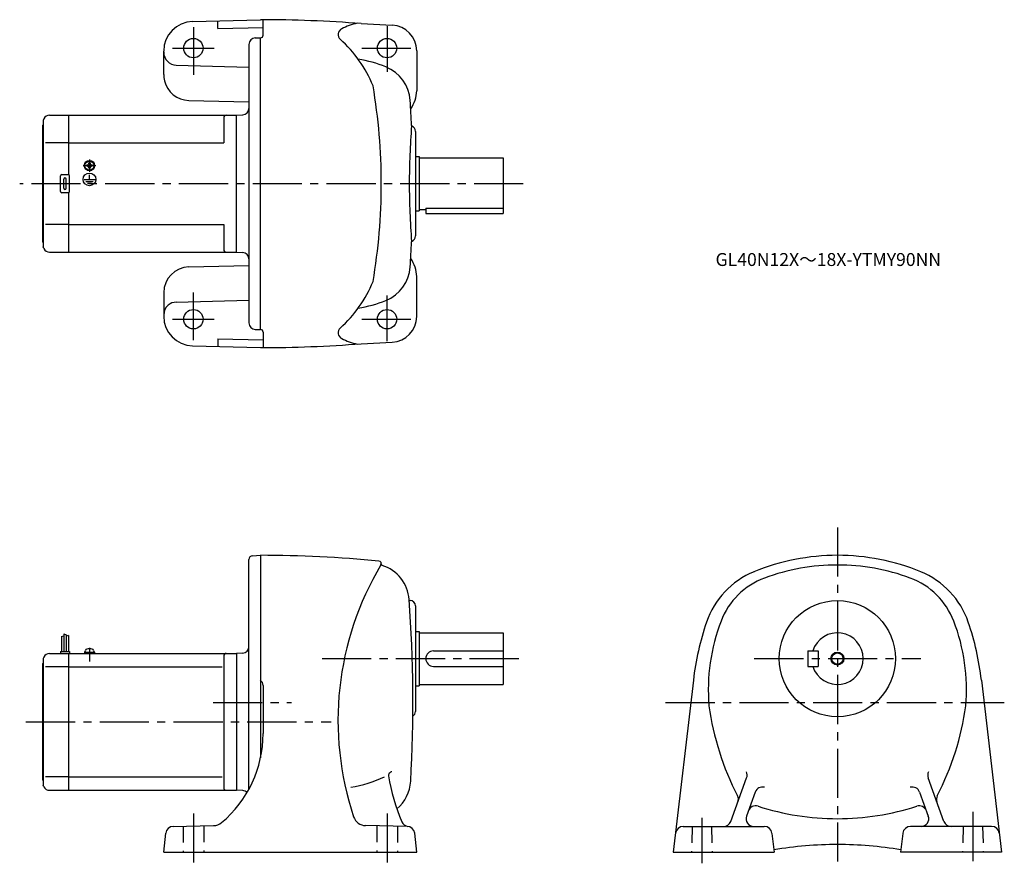
# Model space of a CAD drawing. Extents: x 74 to 836, y 88 to 741.
import ezdxf

# ---------------------------------------------------------------- set-up
doc = ezdxf.new("R2010")
doc.units = 0
doc.header["$LTSCALE"] = 4
doc.header["$MEASUREMENT"] = 0
for name, pattern in [('CENS', [13, 10, -1, 1, -1]), ('HIDDEN2', [4.7625, 3.175, -1.5875]), ('sekkei(A2)', [14.2875, 9.525, -1.5875, 1.5875, -1.5875])]:
    doc.linetypes.add(name, pattern=pattern)
doc.layers.get('0').update_dxf_attribs({"linetype": 'CONTINUOUS'})
for name, color, linetype in [('CENTER', 3, 'sekkei(A2)'), ('HIDS', 1, 'HIDDEN2'), ('HOJO', 4, 'CONTINUOUS'), ('TITLE_C', 4, 'CONTINUOUS')]:
    doc.layers.add(name, color=color, linetype=linetype)
doc.styles.get("Standard").update_dxf_attribs({"font": 'simplex.shx', "bigfont": 'extfont.shx'})

msp = doc.modelspace()

# ---------------------------------------------------------------- linework, layer by layer
for p, q in [((207.65, 740.04), (260.26, 741.41)), ((227.26, 734.55), (227.26, 740.55)), ((262.26, 729.41), (262.26, 741.31)), ((227.26, 734.55), (262.26, 735.46)), ((338.26, 738.37), (362.21, 737.22)), ((256.12, 727.3), (260.26, 727.41)), ((260.26, 501.41), (260.26, 727.41)), ((185.26, 698.91), (185.26, 717.04)), ((251.26, 722.31), (251.26, 506.52)), ((381.25, 717.25), (381.25, 686.41)), ((194.99, 706.17), (251.26, 704.7)), ((204.73, 678.92), (251.26, 677.7)), ((92.37, 664.65), (91.76, 663.41)), ((96.85, 667.41), (111.76, 667.41)), ((111.76, 667.41), (241.76, 667.41)), ((111.76, 621.28), (111.76, 667.41)), ((231.76, 665.41), (231.76, 645.91)), ((241.76, 667.41), (246.52, 667.66)), ((241.76, 561.41), (241.76, 667.41)), ((91.26, 659.41), (91.76, 659.91)), ((91.26, 659.41), (91.26, 569.41)), ((91.76, 663.41), (91.76, 565.41)), ((380.26, 654.91), (380.26, 573.91)), ((111.76, 645.91), (93.63, 645.91)), ((111.76, 645.91), (231.76, 645.91)), ((380.26, 635.41), (383.26, 635.41)), ((383.26, 635.41), (383.26, 593.41)), ((383.26, 634.41), (448.26, 634.41)), ((448.26, 634.41), (448.26, 591.41)), ((125.66, 628.89), (125.94, 628.89)), ((125.66, 628.41), (125.66, 628.89)), ((125.66, 627.94), (125.66, 628.41)), ((125.94, 627.94), (125.66, 627.94)), ((127.28, 630.51), (127.76, 630.51)), ((127.28, 630.23), (127.28, 630.51)), ((127.28, 626.31), (127.28, 626.6)), ((127.76, 626.31), (127.28, 626.31)), ((127.76, 630.51), (128.23, 630.51)), ((128.23, 626.31), (127.76, 626.31)), ((128.23, 630.51), (128.23, 630.23)), ((128.23, 626.6), (128.23, 626.31)), ((129.57, 628.89), (129.86, 628.89)), ((129.86, 627.94), (129.57, 627.94)), ((129.86, 628.89), (129.86, 628.41)), ((129.86, 628.41), (129.86, 627.94)), ((105.26, 608.41), (105.26, 620.41)), ((106.26, 621.41), (111.26, 621.41)), ((107.76, 610.91), (107.76, 617.91)), ((109.76, 610.91), (109.76, 617.91)), ((112.26, 608.41), (112.26, 620.41)), ((127.41, 624.63), (127.41, 624.93)), ((127.76, 617.71), (127.76, 621.3)), ((127.83, 624.61), (127.83, 624.91)), ((123.56, 617.71), (132.1, 617.71)), ((124.91, 616.21), (130.58, 616.21)), ((126.18, 614.72), (129.4, 614.72)), ((111.26, 607.41), (106.26, 607.41)), ((111.76, 561.41), (111.76, 607.55)), ((388.26, 595.33), (448.26, 595.33)), ((388.26, 595.33), (388.26, 591.41)), ((380.26, 593.41), (383.26, 593.41)), ((383.26, 594.41), (388.26, 594.41)), ((388.26, 591.41), (448.26, 591.41)), ((111.76, 582.91), (93.63, 582.91)), ((111.76, 582.91), (231.76, 582.91)), ((231.76, 582.91), (231.76, 563.41)), ((91.26, 569.41), (91.76, 568.91)), ((92.37, 564.18), (91.76, 565.41)), ((96.85, 561.41), (111.76, 561.41)), ((111.76, 561.41), (241.76, 561.41)), ((241.76, 561.41), (246.52, 561.16)), ((204.73, 549.91), (251.26, 551.12)), ((381.25, 511.58), (381.25, 542.41)), ((185.26, 529.91), (185.26, 511.78)), ((194.99, 522.65), (251.26, 524.12)), ((256.12, 501.52), (260.26, 501.41)), ((262.26, 499.41), (262.26, 487.51)), ((207.65, 488.79), (260.26, 487.41)), ((227.26, 494.28), (262.26, 493.36)), ((227.26, 494.28), (227.26, 488.28)), ((338.26, 490.46), (362.21, 491.6)), ((251.26, 145.64), (251.26, 323.23)), ((254.1, 326.22), (260.26, 326.55)), ((260.26, 326.55), (260.26, 169.61)), ((375.42, 291.55), (376.26, 291.55)), ((380.26, 287.55), (380.26, 205.55)), ((380.26, 267.55), (383.26, 267.55)), ((383.26, 267.55), (383.26, 225.55)), ((106.06, 263.61), (106.06, 252.05)), ((107.86, 265.67), (107.86, 252.05)), ((109.66, 265.05), (109.66, 252.05)), ((111.46, 264.42), (111.46, 252.05)), ((383.26, 266.55), (448.26, 266.55)), ((448.26, 266.55), (448.26, 226.55)), ((105.26, 252.05), (112.26, 252.05)), ((105.26, 252.05), (105.26, 250.55)), ((112.26, 252.05), (112.26, 250.55)), ((124.26, 251.55), (124.59, 252.78)), ((130.92, 252.78), (131.26, 251.55)), ((394.26, 252.55), (448.26, 252.55)), ((684.12, 252.55), (684.12, 240.55)), ((684.12, 252.55), (692.12, 252.55)), ((692.12, 252.55), (692.12, 240.55)), ((92.37, 247.78), (91.76, 246.55)), ((91.76, 246.55), (91.76, 152.55)), ((96.85, 250.55), (111.76, 250.55)), ((111.76, 144.55), (111.76, 250.55)), ((111.76, 250.55), (241.76, 250.55)), ((123.96, 251.55), (131.56, 251.55)), ((123.96, 251.55), (123.96, 250.55)), ((127.68, 250.55), (127.41, 251.55)), ((128.1, 250.55), (127.83, 251.55)), ((131.56, 251.55), (131.56, 250.55)), ((231.76, 248.55), (231.76, 146.55)), ((246.52, 250.8), (241.76, 250.55)), ((241.76, 250.55), (241.76, 144.55)), ((91.26, 242.55), (91.76, 243.05)), ((91.26, 242.55), (91.26, 152.55)), ((111.76, 240.17), (93.63, 240.17)), ((111.76, 240.17), (230.42, 240.17)), ((394.26, 240.55), (448.26, 240.55)), ((684.12, 240.55), (692.12, 240.55)), ((595.54, 229.77), (580.02, 96.55)), ((818.69, 229.77), (834.22, 96.55)), ((262.26, 225.75), (262.26, 188.48)), ((380.26, 225.55), (383.26, 225.55)), ((383.26, 226.55), (448.26, 226.55)), ((91.26, 152.55), (91.76, 152.05)), ((91.76, 152.55), (91.76, 148.55)), ((111.76, 154.92), (93.63, 154.92)), ((111.76, 154.92), (230.42, 154.92)), ((624.55, 120.49), (636.82, 154.2)), ((789.68, 120.49), (777.41, 154.2)), ((92.37, 147.31), (91.76, 148.55)), ((253.17, 149.22), (253.13, 149.22)), ((96.85, 144.55), (111.76, 144.55)), ((111.76, 144.55), (241.76, 144.55)), ((246.52, 144.3), (241.76, 144.55)), ((643.44, 143.14), (636.69, 124.6)), ((770.8, 143.14), (777.54, 124.6)), ((192.67, 116.64), (223.83, 117.18)), ((373.85, 116.64), (341.69, 117.2)), ((587.69, 116.55), (650.48, 116.55)), ((826.54, 116.55), (763.75, 116.55)), ((185.26, 96.55), (186.8, 111.27)), ((381.26, 96.55), (379.71, 111.27)), ((656.44, 111.22), (658.12, 96.55)), ((757.79, 111.22), (756.12, 96.55)), ((185.26, 96.55), (381.26, 96.55)), ((580.02, 96.55), (658.12, 96.55)), ((834.22, 96.55), (756.12, 96.55))]:
    msp.add_line(p, q)
at = {"color": 3, "linetype": 'CENS'}
msp.add_line((127.76, 254.95), (127.76, 244.23), dxfattribs=at)
for centre, radius in [((208.26, 719.41), 7.5), ((358.26, 719.41), 7.5), ((127.76, 628.41), 4), ((127.76, 628.41), 3.8), ((127.76, 628.41), 3.5), ((127.76, 617.71), 4.93), ((208.26, 509.41), 7.5), ((358.26, 509.41), 7.5), ((707.12, 246.55), 45), ((707.12, 246.55), 4.35)]:
    msp.add_circle(centre, radius)
for centre, radius, start, end in [((208.26, 717.04), 23, 91.4996, 180), ((260.26, -258.59), 1000, 85.52631, 90), ((325.42, 729.95), 5, 116.7336, 227.8448), ((345.66, 689.76), 50, 102.27759, 116.7335), ((361.25, 717.25), 20, 0, 87.27136), ((256.26, 722.31), 5, 91.5, 180), ((260.26, 729.41), 2, 270, 0), ((254.95, 652.11), 100, 22.41901, 47.8447), ((195.26, 716.17), 10, 180, 268.49985), ((320.26, 611.98), 100, 68.25259, 80.97), ((346.24, 676.98), 30, 3.6983, 68.21381), ((205.26, 698.91), 20, 179.99921, 193.71834), ((205.26, 698.91), 20, 193.71834, 268.49937), ((-96.18, 614.41), 450, 0, 9.70096), ((-621.74, 614.41), 1000, 2.5791, 3.69849), ((358.25, 686.41), 23, 322.76807, 0), ((246.26, 672.66), 5, 273, 0), ((96.85, 662.41), 5, 90, 153.4352), ((233.76, 665.41), 2, 90, 180), ((963.5, 613.24), 588.04, 175.5175, 179.8859), ((375.76, 654.91), 4.5, 0, 70.54764), ((125.94, 630.23), 1.34, 270, 0), ((125.94, 626.6), 1.34, 0, 90), ((129.57, 630.23), 1.34, 180, 270), ((129.57, 626.6), 1.34, 90, 180), ((106.26, 620.41), 1, 90, 180), ((108.76, 617.91), 1, 90, 180), ((108.76, 617.91), 1, 0, 90), ((111.26, 620.41), 1, 0, 90), ((108.76, 610.91), 1, 180, 270), ((108.76, 610.91), 1, 270, 0), ((-96.18, 614.41), 450, 350.29904, 0), ((963.5, 615.58), 588.04, 180.1141, 184.4825), ((106.26, 608.41), 1, 180, 270), ((111.26, 608.41), 1, 270, 0), ((375.76, 573.91), 4.5, 289.45236, 0), ((-621.74, 614.41), 1000, 356.30151, 357.4209), ((96.85, 566.41), 5, 206.565, 270), ((233.76, 563.41), 2, 180, 270), ((246.26, 556.17), 5, 0, 87), ((205.26, 529.91), 20, 91.50063, 180), ((346.24, 551.84), 30, 291.78619, 356.3017), ((358.25, 542.41), 23, 0, 37.23193), ((254.95, 576.72), 100, 312.1553, 337.58099), ((195.26, 512.65), 10, 130.54086, 180), ((195.26, 512.65), 10, 91.50015, 130.54086), ((320.26, 616.84), 100, 279.03, 291.74741), ((208.26, 511.78), 23, 180, 268.5004), ((361.25, 511.58), 20, 272.72864, 0), ((256.26, 506.52), 5, 180, 268.5), ((260.26, 499.41), 2, 0, 90), ((325.42, 498.88), 5, 132.1552, 243.2664), ((260.26, 1487.41), 1000, 270, 274.47369), ((345.66, 539.07), 50, 243.26649, 257.72241), ((254.26, 323.23), 3, 93.00046, 180), ((260.26, -628.45), 955, 84.48621, 90), ((351.82, 320.14), 2, 329.13385, 84.48638), ((707.12, 156.55), 170, 90, 112.3343), ((707.12, 156.55), 170, 67.6657, 90), ((555.26, 198.55), 235, 149.13341, 198.48779), ((354.79, 319.7), 1, 171.7265, 252.4371), ((345.44, 290.15), 30, 4.15935, 72.43687), ((667.22, 253.67), 65, 112.3345, 161.086), ((707.12, 156.55), 162.5, 90, 110.3295), ((707.12, 156.55), 162.5, 69.67047, 90), ((747.02, 253.67), 65, 18.914, 67.6655), ((670.64, 255.01), 57.5, 110.3297, 158.9818), ((743.6, 255.01), 57.5, 21.01819, 69.6703), ((-721.74, 212.55), 1100, 356.81869, 4.15915), ((376.26, 287.55), 4, 0, 90), ((809.12, 205.05), 215, 161.0858, 173.3952), ((755.12, 222.55), 148, 158.9816, 184.8806), ((659.12, 222.55), 148, 355.11945, 21.0184), ((605.12, 205.05), 215, 6.6048, 18.9142), ((707.12, 246.55), 20, 197.4576, 162.5424), ((126.13, 252.37), 1.6, 102.67684, 165), ((127.76, 245.15), 9, 77.32316, 102.67684), ((129.38, 252.37), 1.6, 15, 77.32316), ((246.26, 255.79), 5, 273.00027, 0), ((394.26, 246.55), 6, 90, 270), ((96.85, 245.55), 5, 90, 153.4352), ((233.76, 248.55), 2, 90, 180), ((257.26, 225.75), 5, 0, 53.13354), ((821.62, 239.55), 216, 187.8744, 207.3318), ((592.62, 239.55), 216, 332.66815, 352.12561), ((376.26, 205.55), 4, 299.07214, 0), ((172.26, 188.48), 90, 309.98151, 359.99991), ((314.02, 245.62), 100, 279.2525, 295.0585), ((362.37, 155.98), 3, 96.24368, 193.9017), ((507.5, 179.43), 150, 189.0871, 203.2643), ((631.18, 156.25), 6, 340.00018, 25.6626), ((783.05, 156.25), 6, 154.3374, 199.9998), ((96.85, 149.55), 5, 206.565, 270), ((233.76, 146.55), 2, 180, 270), ((346.59, 153.17), 30.02, 309.87851, 356.81891), ((649.08, 141.09), 6, 74.22489, 159.9997), ((765.16, 141.09), 6, 20.00029, 105.7751), ((246.26, 139.3), 5, 45.3604, 87.00003), ((624.4, 137.62), 6, 340.0004, 27.33163), ((789.83, 137.62), 6, 152.6684, 199.9996), ((643.78, 126.53), 6, 72.09276, 159.9997), ((707.12, 322.55), 200, 252.0927, 270), ((707.12, 322.55), 200, 270, 287.90729), ((770.46, 126.53), 6, 20.00026, 107.9072), ((341.87, 127.2), 10, 198.48759, 269.0004), ((642.33, 122.55), 6, 160.0004, 270), ((771.91, 122.55), 6, 270, 19.99962), ((192.77, 110.64), 6, 91.00009, 174.00011), ((223.66, 127.18), 10, 270.99991, 309.98169), ((375.23, 122.57), 6.02, 203.2641, 262.90869), ((373.74, 110.64), 6, 5.99985, 89.00027), ((587.69, 110.55), 6, 90, 173.3526), ((618.92, 122.55), 6, 270, 340.00009), ((650.48, 110.55), 6, 6.50015, 90), ((763.75, 110.55), 6, 90, 173.4998), ((795.32, 122.55), 6, 199.99989, 270), ((826.54, 110.55), 6, 6.64766, 90), ((707.12, -197.45), 300, 90, 99.44327), ((707.12, -197.45), 300, 80.55681, 90)]:
    msp.add_arc(centre, radius, start, end)
at = {"layer": 'CENTER'}
for p, q in [((208.26, 735.66), (208.26, 698.66)), ((358.26, 736.29), (358.26, 700.91)), ((191.95, 719.41), (224.46, 719.41)), ((338.71, 719.41), (376.95, 719.41)), ((127.76, 633.2), (127.76, 623.62)), ((122.96, 628.41), (132.55, 628.41)), ((463.76, 614.41), (73.69, 614.41)), ((208.26, 493.16), (208.26, 530.16)), ((358.26, 492.54), (358.26, 527.91)), ((191.95, 509.41), (224.46, 509.41)), ((338.71, 509.41), (376.95, 509.41)), ((707.12, 348.21), (707.12, 89.36)), ((307.96, 246.55), (463.76, 246.55)), ((642.75, 246.55), (771.74, 246.55)), ((223.53, 212.55), (284.25, 212.55)), ((574.02, 212.55), (836.42, 212.55)), ((78.55, 197.55), (314.95, 197.55)), ((208.26, 126.64), (208.26, 88.01)), ((358.26, 126.64), (358.26, 88.01)), ((602.12, 123.14), (602.12, 88.05)), ((812.12, 127.8), (812.12, 88.05))]:
    msp.add_line(p, q, dxfattribs=at)
at = {"layer": 'HIDS'}
for p, q in [((200.26, 116.77), (200.26, 96.55)), ((216.26, 117.05), (216.26, 96.55)), ((350.26, 117.05), (350.26, 96.55)), ((366.26, 116.77), (366.26, 96.55)), ((594.62, 116.55), (594.12, 96.55)), ((609.62, 116.55), (610.12, 96.55)), ((804.62, 116.55), (804.12, 96.55)), ((819.62, 116.55), (820.12, 96.55))]:
    msp.add_line(p, q, dxfattribs=at)
at = {"layer": 'HOJO'}
for p, q in [((106.06, 263.61), (107.86, 264.23)), ((107.86, 265.67), (109.66, 265.05)), ((111.46, 264.42), (109.66, 263.97))]:
    msp.add_line(p, q, dxfattribs=at)
msp.add_circle((707.12, 246.55), 5, dxfattribs=at)

# ---------------------------------------------------------------- texts
at = {"layer": 'TITLE_C'}
msp.add_text('GL40N12X～18X-YTMY90NN', height=10, dxfattribs=at).set_placement((612.72, 550.66))

doc.saveas('drawing.dxf')
